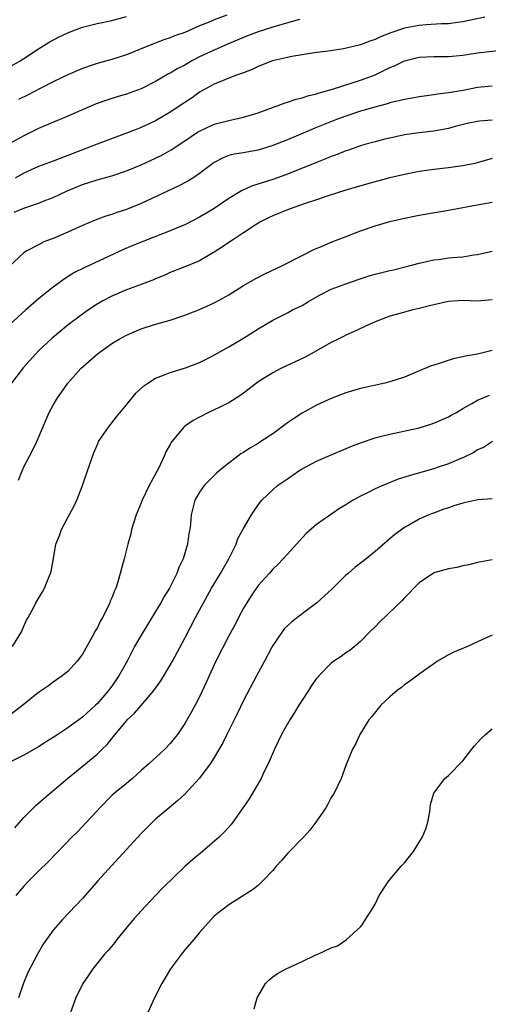
# Model space of a CAD drawing. Units: inches. Extents: x 2556000 to 2559000, y 1557000 to 1560000.
# Drawn here: x 2556852 to 2556916, y 1557654 to 1557789 of the extents above; entities that cross this region are included whole.
import ezdxf

# ---------------------------------------------------------------- set-up
doc = ezdxf.new("R2010")
doc.units = ezdxf.units.IN
doc.header["$MEASUREMENT"] = 0
doc.layers.add('LD25561557_2ft', color=9, linetype='Continuous')

msp = doc.modelspace()

# ---------------------------------------------------------------- linework, layer by layer
at = {"layer": 'LD25561557_2ft'}
for points, elevation in [([(2556851, 1557782.18), (2556852.48, 1557783), (2556853, 1557783.32), (2556855, 1557784.66), (2556856.43, 1557785.57), (2556857.74, 1557786.26), (2556859, 1557786.87), (2556859.31, 1557787), (2556861, 1557787.63), (2556863, 1557788.13), (2556865, 1557788.52), (2556867, 1557789.1)], 6992), ([(2556890.65, 1557788.65), (2556887.91, 1557787.91), (2556887, 1557787.64), (2556885, 1557787), (2556883.57, 1557786.43), (2556883, 1557786.21), (2556880.74, 1557785.26), (2556879, 1557784.5), (2556877, 1557783.55), (2556875.94, 1557783), (2556875, 1557782.44), (2556874.04, 1557781.96), (2556873, 1557781.34), (2556872.76, 1557781.24), (2556871, 1557780.22), (2556869, 1557779.18), (2556867, 1557778.45), (2556865.86, 1557778.14), (2556864.33, 1557777.67), (2556862.85, 1557777.15), (2556859, 1557775.48), (2556857.25, 1557774.75), (2556855.86, 1557774.14), (2556855, 1557773.78), (2556853.45, 1557773), (2556853, 1557772.79), (2556851, 1557771.7)], 6996), ([(2556915.97, 1557789), (2556913, 1557788.33), (2556912.25, 1557788.25), (2556911, 1557788.07), (2556910.06, 1557788.06), (2556907.95, 1557787.95), (2556907, 1557787.87), (2556905, 1557787.48), (2556903.16, 1557786.84), (2556901.72, 1557786.28), (2556901, 1557785.93), (2556900.29, 1557785.71), (2556899, 1557785.22), (2556896.68, 1557784.68), (2556894.32, 1557784.32), (2556893, 1557784.16), (2556891, 1557783.86), (2556889.62, 1557783.62), (2556889, 1557783.49), (2556886.97, 1557783), (2556885, 1557782.24), (2556884.18, 1557781.82), (2556883, 1557781.4), (2556882.73, 1557781.27), (2556881.89, 1557781), (2556880.44, 1557780.44), (2556879, 1557779.83), (2556877, 1557778.72), (2556876.01, 1557777.99), (2556875, 1557777.34), (2556873, 1557776), (2556871, 1557774.83), (2556869, 1557773.9), (2556868.34, 1557773.66), (2556867, 1557773.12), (2556863, 1557771.65), (2556859, 1557770.07), (2556857, 1557769.31), (2556855, 1557768.58), (2556853, 1557767.68), (2556851.78, 1557767)], 6998), ([(2556880.72, 1557789.28), (2556879, 1557788.62), (2556878.29, 1557788.29), (2556877, 1557787.79), (2556875, 1557786.89), (2556873.56, 1557786.44), (2556873, 1557786.18), (2556872.11, 1557785.89), (2556869.81, 1557785), (2556867, 1557783.85), (2556865, 1557783.22), (2556863, 1557782.67), (2556862.48, 1557782.48), (2556861, 1557781.99), (2556859, 1557781.12), (2556857, 1557780.16), (2556855.3, 1557779.3), (2556853.6, 1557778.4), (2556852.27, 1557777.73)], 6994), ([(2556851.66, 1557762.34), (2556853, 1557762.91), (2556855, 1557763.58), (2556855.98, 1557763.98), (2556857, 1557764.36), (2556858.8, 1557765.2), (2556861, 1557766.12), (2556863, 1557766.76), (2556865, 1557767.32), (2556867, 1557768), (2556869, 1557768.82), (2556871, 1557769.73), (2556871.85, 1557770.15), (2556873.13, 1557770.87), (2556875, 1557772.08), (2556876.74, 1557773.26), (2556877, 1557773.42), (2556877.76, 1557773.76), (2556879, 1557774.37), (2556881, 1557774.88), (2556881.61, 1557775), (2556883, 1557775.31), (2556885, 1557775.91), (2556887.97, 1557777), (2556888.71, 1557777.29), (2556889, 1557777.37), (2556890.22, 1557777.78), (2556891, 1557777.97), (2556891.78, 1557778.22), (2556893, 1557778.52), (2556893.35, 1557778.65), (2556895.15, 1557779.15), (2556899, 1557780.36), (2556901, 1557781.13), (2556903, 1557782.1), (2556903.65, 1557782.35), (2556905, 1557783.03), (2556907, 1557783.52), (2556909, 1557783.6), (2556911, 1557783.61), (2556913, 1557783.81), (2556915, 1557784.11), (2556921, 1557784.81)], 7000), ([(2556917, 1557779.57), (2556915, 1557779.36), (2556913.02, 1557778.98), (2556911, 1557778.63), (2556909.54, 1557778.46), (2556909, 1557778.37), (2556907, 1557778.12), (2556906.06, 1557777.94), (2556905, 1557777.76), (2556904.41, 1557777.59), (2556903, 1557777.28), (2556902.8, 1557777.2), (2556900.62, 1557776.62), (2556899, 1557776.14), (2556897, 1557775.48), (2556895.72, 1557775), (2556893, 1557773.9), (2556892.34, 1557773.66), (2556889, 1557772.25), (2556887, 1557771.44), (2556885, 1557770.82), (2556883.44, 1557770.56), (2556883, 1557770.45), (2556881.72, 1557770.28), (2556881, 1557770.07), (2556880.23, 1557769.77), (2556879, 1557769.14), (2556877, 1557767.62), (2556876.06, 1557767), (2556875.4, 1557766.6), (2556874.09, 1557765.91), (2556869, 1557763.55), (2556867, 1557762.73), (2556865.7, 1557762.3), (2556865, 1557762.05), (2556864.19, 1557761.81), (2556862.73, 1557761.27), (2556861, 1557760.55), (2556859, 1557759.64), (2556857, 1557758.76), (2556855.72, 1557758.28), (2556855, 1557757.87), (2556853.29, 1557757), (2556853, 1557756.8), (2556851.04, 1557754.96)], 7002), ([(2556917, 1557774.92), (2556915.24, 1557774.76), (2556915, 1557774.73), (2556913.56, 1557774.44), (2556911.95, 1557774.05), (2556911, 1557773.79), (2556909, 1557773.43), (2556907, 1557773.2), (2556905, 1557772.91), (2556903, 1557772.47), (2556902.31, 1557772.31), (2556901, 1557771.98), (2556899.58, 1557771.59), (2556899, 1557771.41), (2556897.22, 1557770.78), (2556897, 1557770.72), (2556895.79, 1557770.21), (2556895, 1557769.94), (2556894.34, 1557769.66), (2556893, 1557769.14), (2556889, 1557767.55), (2556887.13, 1557766.87), (2556884.11, 1557765.89), (2556882.72, 1557765.28), (2556881, 1557764.2), (2556879, 1557762.87), (2556877.84, 1557762.16), (2556877, 1557761.67), (2556875, 1557760.64), (2556874.39, 1557760.39), (2556873, 1557759.8), (2556870.91, 1557759), (2556868.11, 1557757.89), (2556866.71, 1557757.29), (2556861.24, 1557754.76), (2556859.9, 1557754.1), (2556858.66, 1557753.34), (2556857, 1557752.12), (2556855, 1557750.49), (2556853.24, 1557749), (2556851.07, 1557747)], 7004), ([(2556917, 1557769.67), (2556914.93, 1557769.07), (2556914.62, 1557769), (2556913, 1557768.67), (2556912.63, 1557768.63), (2556911, 1557768.39), (2556909, 1557768.16), (2556907, 1557767.89), (2556905, 1557767.51), (2556903, 1557767.03), (2556899.83, 1557766.17), (2556897, 1557765.35), (2556894.58, 1557764.58), (2556893, 1557764.04), (2556891.59, 1557763.59), (2556889.9, 1557763), (2556889, 1557762.66), (2556887, 1557761.85), (2556886.42, 1557761.58), (2556885.25, 1557761), (2556884.59, 1557760.59), (2556883, 1557759.53), (2556881.49, 1557758.51), (2556881, 1557758.21), (2556880.28, 1557757.72), (2556879, 1557756.88), (2556877, 1557755.7), (2556875, 1557754.88), (2556873, 1557754.1), (2556872.25, 1557753.75), (2556871, 1557753.24), (2556870.84, 1557753.16), (2556869, 1557752.47), (2556867, 1557751.75), (2556865, 1557750.89), (2556863.77, 1557750.23), (2556863, 1557749.77), (2556861.83, 1557749), (2556861, 1557748.42), (2556859.06, 1557746.94), (2556857.96, 1557746.04), (2556856.87, 1557745.13), (2556855, 1557743.4), (2556854.61, 1557743), (2556852.9, 1557741.1), (2556851.29, 1557739)], 7006), ([(2556852.26, 1557725.74), (2556852.74, 1557727), (2556853, 1557727.56), (2556853.74, 1557729), (2556854.19, 1557729.81), (2556854.76, 1557731), (2556856.44, 1557735), (2556857, 1557736), (2556857.58, 1557737), (2556858.2, 1557737.8), (2556859.02, 1557739), (2556860.78, 1557741), (2556863.04, 1557743), (2556865, 1557744.39), (2556866.01, 1557745), (2556867, 1557745.55), (2556869, 1557746.4), (2556870.86, 1557747), (2556873, 1557747.61), (2556875, 1557748.27), (2556877, 1557749.06), (2556879, 1557749.97), (2556879.69, 1557750.31), (2556881, 1557751.05), (2556883, 1557752.33), (2556884.7, 1557753.3), (2556886.03, 1557753.97), (2556888.25, 1557755), (2556891, 1557756.44), (2556892.72, 1557757.28), (2556893.66, 1557757.66), (2556895, 1557758.24), (2556896.92, 1557759), (2556899, 1557759.78), (2556901, 1557760.49), (2556903, 1557761.09), (2556905, 1557761.54), (2556907, 1557761.92), (2556911, 1557762.61), (2556915.43, 1557763.43), (2556917, 1557763.73)], 7008), ([(2556851.44, 1557703), (2556852.68, 1557705), (2556853, 1557705.8), (2556853.37, 1557706.63), (2556853.6, 1557707), (2556854.29, 1557708.29), (2556854.63, 1557709), (2556855.53, 1557710.47), (2556855.83, 1557711), (2556856.34, 1557712.34), (2556856.65, 1557713), (2556856.73, 1557713.27), (2556857.02, 1557715.02), (2556857.38, 1557717), (2556857.84, 1557718.16), (2556858.13, 1557719), (2556859, 1557720.65), (2556859.84, 1557722.16), (2556860.23, 1557723), (2556861, 1557725), (2556861.69, 1557727), (2556862.53, 1557729.47), (2556863.14, 1557730.86), (2556863.21, 1557731), (2556864.56, 1557733), (2556865.63, 1557734.37), (2556867, 1557736.05), (2556868.35, 1557737.65), (2556869.38, 1557738.62), (2556869.91, 1557739), (2556871, 1557739.67), (2556872.07, 1557740.07), (2556873, 1557740.46), (2556874.96, 1557741.04), (2556876.42, 1557741.58), (2556877, 1557741.82), (2556878.65, 1557742.65), (2556881, 1557743.94), (2556883, 1557745.15), (2556885, 1557746.42), (2556887, 1557747.6), (2556889, 1557748.61), (2556889.72, 1557749), (2556891, 1557749.61), (2556891.87, 1557750.13), (2556893.4, 1557751), (2556895, 1557751.81), (2556897, 1557752.58), (2556898.8, 1557753.2), (2556900.31, 1557753.69), (2556901, 1557753.89), (2556903, 1557754.39), (2556903.52, 1557754.48), (2556905.12, 1557754.88), (2556907, 1557755.4), (2556909, 1557755.85), (2556909.95, 1557755.95), (2556911, 1557756.09), (2556912.2, 1557756.2), (2556913, 1557756.25), (2556914.5, 1557756.5), (2556915, 1557756.56), (2556917.01, 1557757.01)], 7010), ([(2556917, 1557750.36), (2556915, 1557750.21), (2556913, 1557750.26), (2556911, 1557750.14), (2556909, 1557749.7), (2556908.44, 1557749.56), (2556907, 1557749.17), (2556906.16, 1557749), (2556905, 1557748.71), (2556904.57, 1557748.57), (2556903, 1557748.16), (2556901, 1557747.36), (2556900.19, 1557747), (2556898.02, 1557745.98), (2556897, 1557745.55), (2556896.65, 1557745.35), (2556895.94, 1557745), (2556895, 1557744.56), (2556892.25, 1557743), (2556891.44, 1557742.56), (2556888.12, 1557741), (2556887, 1557740.41), (2556885, 1557739.16), (2556883.79, 1557738.21), (2556883, 1557737.64), (2556882.65, 1557737.35), (2556881, 1557736.31), (2556879.68, 1557735.68), (2556879, 1557735.33), (2556878.24, 1557735), (2556877, 1557734.36), (2556876.12, 1557733.88), (2556874.94, 1557733.06), (2556874.87, 1557733), (2556873.22, 1557731), (2556873.13, 1557730.87), (2556873, 1557730.62), (2556872.41, 1557729.59), (2556872.16, 1557729), (2556871.43, 1557727.43), (2556870.12, 1557725), (2556869.14, 1557723), (2556869, 1557722.62), (2556868.33, 1557721), (2556868, 1557720), (2556867.72, 1557719), (2556867.61, 1557718.39), (2556867.21, 1557717), (2556866.69, 1557715), (2556866.32, 1557713.68), (2556866.17, 1557713), (2556865.84, 1557711.84), (2556865.54, 1557711), (2556865.36, 1557710.64), (2556865, 1557709.66), (2556864.8, 1557709.2), (2556864.74, 1557709), (2556864.5, 1557708.5), (2556863.74, 1557707), (2556863.47, 1557706.53), (2556863, 1557705.54), (2556862.8, 1557705.2), (2556862.34, 1557704.34), (2556861, 1557701.97), (2556860.28, 1557701), (2556859, 1557699.62), (2556858.23, 1557699), (2556857, 1557698.16), (2556856.34, 1557697.66), (2556855, 1557696.75), (2556852.83, 1557695), (2556850.67, 1557693.33)], 7012), ([(2556917, 1557743.45), (2556915, 1557742.96), (2556913.33, 1557742.67), (2556913, 1557742.57), (2556911.67, 1557742.33), (2556909.62, 1557741.62), (2556909, 1557741.45), (2556908.66, 1557741.34), (2556905, 1557739.83), (2556903, 1557739.16), (2556902.32, 1557739), (2556899, 1557738.28), (2556897, 1557737.68), (2556895, 1557736.91), (2556893, 1557735.99), (2556891, 1557734.89), (2556889.86, 1557734.14), (2556889, 1557733.55), (2556887, 1557732.08), (2556885.38, 1557731), (2556885, 1557730.76), (2556883.88, 1557730.12), (2556883, 1557729.53), (2556882.66, 1557729.34), (2556881, 1557728.08), (2556879.68, 1557727), (2556879.32, 1557726.68), (2556877.65, 1557725), (2556877, 1557724.08), (2556876.37, 1557723), (2556876.07, 1557721.93), (2556875.84, 1557721), (2556875.75, 1557719.75), (2556875.65, 1557719), (2556875.53, 1557718.47), (2556875.35, 1557717), (2556874.75, 1557715), (2556874.18, 1557713.82), (2556873.9, 1557713), (2556872.89, 1557711), (2556872.17, 1557709.83), (2556871.73, 1557709), (2556871, 1557707.78), (2556869.92, 1557706.08), (2556869, 1557704.56), (2556868.12, 1557703), (2556867.73, 1557702.27), (2556867.1, 1557701), (2556865.99, 1557699), (2556865, 1557697.61), (2556864.55, 1557697), (2556863, 1557695.2), (2556862.8, 1557695), (2556861, 1557693.37), (2556859, 1557691.92), (2556857.61, 1557691), (2556857, 1557690.58), (2556856.02, 1557689.98), (2556855, 1557689.32), (2556853, 1557688.19), (2556851.36, 1557687.36)], 7014), ([(2556851.76, 1557678.24), (2556853, 1557679.66), (2556854.68, 1557681.32), (2556855, 1557681.6), (2556855.73, 1557682.27), (2556858.94, 1557685), (2556861.43, 1557687), (2556863, 1557688.32), (2556863.7, 1557689), (2556864.37, 1557689.63), (2556865, 1557690.43), (2556865.26, 1557690.74), (2556865.45, 1557691), (2556867, 1557692.87), (2556867.11, 1557693), (2556868.09, 1557693.91), (2556869, 1557694.97), (2556870.77, 1557697), (2556871.69, 1557698.31), (2556873, 1557700.48), (2556873.29, 1557701), (2556875, 1557704.15), (2556876.46, 1557707), (2556877.52, 1557709), (2556878.65, 1557711), (2556879.84, 1557713), (2556880.26, 1557713.74), (2556881.01, 1557715), (2556881.98, 1557717), (2556882.25, 1557717.75), (2556883, 1557719.15), (2556884.08, 1557721), (2556884.44, 1557721.56), (2556885.28, 1557722.72), (2556885.52, 1557723), (2556887, 1557724.44), (2556887.66, 1557725), (2556889, 1557725.91), (2556890.56, 1557727), (2556891, 1557727.29), (2556893, 1557728.35), (2556894.56, 1557729), (2556897.67, 1557730.33), (2556899.11, 1557730.89), (2556901, 1557731.53), (2556901.69, 1557731.69), (2556903, 1557732.04), (2556904.28, 1557732.28), (2556907, 1557732.89), (2556908.6, 1557733.4), (2556909, 1557733.54), (2556911, 1557734.41), (2556911.38, 1557734.62), (2556912.1, 1557735), (2556913, 1557735.53), (2556914.21, 1557736.21), (2556915, 1557736.69), (2556916.63, 1557737.37)], 7016), ([(2556917.03, 1557731), (2556915.81, 1557730.19), (2556915, 1557729.86), (2556914.5, 1557729.5), (2556913, 1557728.8), (2556912.69, 1557728.69), (2556911, 1557727.96), (2556909.47, 1557727.47), (2556909, 1557727.3), (2556908, 1557727), (2556905.66, 1557726.34), (2556904.13, 1557725.87), (2556902.03, 1557725), (2556901, 1557724.54), (2556900.05, 1557724.05), (2556899, 1557723.54), (2556897.99, 1557723), (2556897.38, 1557722.62), (2556897, 1557722.36), (2556896.14, 1557721.86), (2556893, 1557719.69), (2556891.56, 1557718.44), (2556890.59, 1557717.41), (2556889, 1557715.61), (2556888.43, 1557715), (2556887.72, 1557714.28), (2556887, 1557713.59), (2556886.49, 1557713), (2556885, 1557711.36), (2556884.05, 1557709.95), (2556883.44, 1557709), (2556883, 1557708.26), (2556882.32, 1557707), (2556881.89, 1557706.11), (2556881, 1557704.47), (2556879.22, 1557701), (2556878.31, 1557699), (2556877.92, 1557698.08), (2556877, 1557696.14), (2556876.41, 1557695), (2556875.91, 1557694.09), (2556875, 1557692.49), (2556873.97, 1557691), (2556873.55, 1557690.45), (2556873, 1557689.77), (2556872.26, 1557689), (2556870.09, 1557687), (2556869, 1557686.09), (2556868.45, 1557685.55), (2556867.82, 1557685), (2556867, 1557684.31), (2556865.38, 1557683), (2556865, 1557682.64), (2556863.36, 1557681), (2556863, 1557680.59), (2556861.54, 1557679), (2556860.31, 1557677.69), (2556859.6, 1557677), (2556856.36, 1557673.64), (2556855, 1557672.34), (2556853.69, 1557671), (2556853, 1557670.27), (2556851.88, 1557669)], 7018), ([(2556917, 1557723.2), (2556915.04, 1557723.04), (2556913, 1557722.61), (2556911.75, 1557722.25), (2556911, 1557721.96), (2556910.25, 1557721.75), (2556909, 1557721.24), (2556908.81, 1557721.19), (2556908.33, 1557721), (2556907, 1557720.41), (2556905.61, 1557719.61), (2556905, 1557719.28), (2556903.68, 1557718.32), (2556901, 1557715.99), (2556899.75, 1557715), (2556899, 1557714.39), (2556898.21, 1557713.79), (2556897.29, 1557713), (2556897, 1557712.74), (2556895.1, 1557710.9), (2556893.01, 1557709), (2556891, 1557707.47), (2556889.61, 1557706.39), (2556889, 1557705.84), (2556888.58, 1557705.42), (2556888.27, 1557705), (2556887, 1557703.14), (2556886.83, 1557702.83), (2556885.88, 1557701), (2556884.78, 1557699), (2556883, 1557695.63), (2556882.16, 1557693.84), (2556880.71, 1557691), (2556880.16, 1557689.84), (2556879, 1557687.86), (2556878.46, 1557687), (2556877, 1557685.04), (2556875, 1557682.83), (2556874.04, 1557681.96), (2556872.86, 1557681), (2556871, 1557679.42), (2556869, 1557677.47), (2556864.95, 1557673.05), (2556863.09, 1557671), (2556861, 1557668.6), (2556858.26, 1557665.74), (2556857.61, 1557665), (2556857, 1557664.25), (2556856.08, 1557663), (2556855.64, 1557662.36), (2556854.86, 1557661), (2556853.51, 1557658.49), (2556852.96, 1557657.04), (2556852.24, 1557655)], 7020), ([(2556917, 1557714.87), (2556915, 1557714.49), (2556913.82, 1557714.18), (2556913, 1557714.02), (2556912.18, 1557713.82), (2556911, 1557713.63), (2556910.52, 1557713.48), (2556909, 1557713.07), (2556908.95, 1557713.05), (2556907, 1557711.73), (2556906.27, 1557711), (2556905.67, 1557710.33), (2556905, 1557709.67), (2556904.68, 1557709.32), (2556901.63, 1557706.37), (2556901, 1557705.7), (2556900.28, 1557705), (2556899, 1557703.68), (2556897.52, 1557702.48), (2556897, 1557702.14), (2556896.34, 1557701.66), (2556895.34, 1557701), (2556895, 1557700.74), (2556893.31, 1557699), (2556893.16, 1557698.84), (2556893, 1557698.63), (2556892.32, 1557697.68), (2556891.89, 1557697), (2556891, 1557695.69), (2556890.57, 1557695), (2556889.98, 1557694.02), (2556889.33, 1557693), (2556889, 1557692.43), (2556888.2, 1557691), (2556887.24, 1557689), (2556886.39, 1557687), (2556885.75, 1557685.75), (2556885.4, 1557685), (2556883.78, 1557682.22), (2556882.98, 1557681.02), (2556881.55, 1557679), (2556881.3, 1557678.7), (2556880.35, 1557677.65), (2556879.71, 1557677), (2556877.42, 1557675), (2556876.06, 1557673.94), (2556875, 1557672.95), (2556871.97, 1557670.03), (2556871, 1557668.98), (2556869, 1557666.91), (2556868.1, 1557665.9), (2556867.35, 1557665), (2556865.71, 1557663), (2556865.41, 1557662.59), (2556864.5, 1557661.5), (2556864.02, 1557661), (2556862.4, 1557659), (2556861.85, 1557658.15), (2556861.05, 1557657), (2556860.07, 1557655), (2556859.34, 1557653)], 7022), ([(2556917, 1557704.55), (2556915, 1557703.66), (2556913.6, 1557703), (2556911.76, 1557702.24), (2556911, 1557701.86), (2556909.52, 1557701), (2556909, 1557700.67), (2556907, 1557699.26), (2556905.74, 1557698.26), (2556905, 1557697.79), (2556904.58, 1557697.42), (2556904.02, 1557697), (2556903, 1557696.16), (2556901.77, 1557695), (2556900.53, 1557693.47), (2556900.13, 1557693), (2556898.89, 1557691), (2556898.31, 1557689.69), (2556897.9, 1557689), (2556897, 1557686.77), (2556896.33, 1557685), (2556895.38, 1557683), (2556895, 1557682.37), (2556894.52, 1557681.48), (2556894.24, 1557681), (2556892.87, 1557679), (2556892.07, 1557677.93), (2556891.23, 1557677), (2556889.14, 1557674.86), (2556889, 1557674.73), (2556888.21, 1557673.79), (2556887.47, 1557673), (2556887, 1557672.42), (2556885.64, 1557671), (2556885, 1557670.38), (2556884.24, 1557669.76), (2556881, 1557667.73), (2556879.45, 1557666.55), (2556879, 1557666.16), (2556877, 1557663.95), (2556876.23, 1557663), (2556875, 1557661.56), (2556874.54, 1557661), (2556873.05, 1557659), (2556871.85, 1557657), (2556870.83, 1557655), (2556869.92, 1557653)], 7024), ([(2556884.48, 1557653.52), (2556884.88, 1557655), (2556885, 1557655.24), (2556886.02, 1557657), (2556886.51, 1557657.49), (2556887, 1557657.87), (2556887.67, 1557658.33), (2556888.82, 1557659), (2556891, 1557659.98), (2556892.89, 1557660.89), (2556893.16, 1557661), (2556895, 1557661.85), (2556895.86, 1557662.14), (2556897.05, 1557662.95), (2556899, 1557664.7), (2556899.21, 1557665), (2556899.89, 1557666.11), (2556900.5, 1557667), (2556901, 1557667.84), (2556901.55, 1557669), (2556902.61, 1557670.61), (2556902.85, 1557671), (2556904.56, 1557673), (2556905, 1557673.48), (2556905.69, 1557674.31), (2556906.22, 1557675), (2556907.47, 1557677), (2556907.9, 1557678.1), (2556908.19, 1557679), (2556908.45, 1557680.45), (2556908.53, 1557681), (2556908.57, 1557681.43), (2556909, 1557683), (2556910.54, 1557685), (2556911, 1557685.39), (2556913, 1557687.4), (2556914.2, 1557689), (2556914.56, 1557689.44), (2556915, 1557689.9), (2556915.51, 1557690.49), (2556916.06, 1557691), (2556917, 1557691.76)], 7026)]:
    msp.add_lwpolyline(points, dxfattribs=dict(at, elevation=elevation))

doc.saveas('drawing.dxf')
